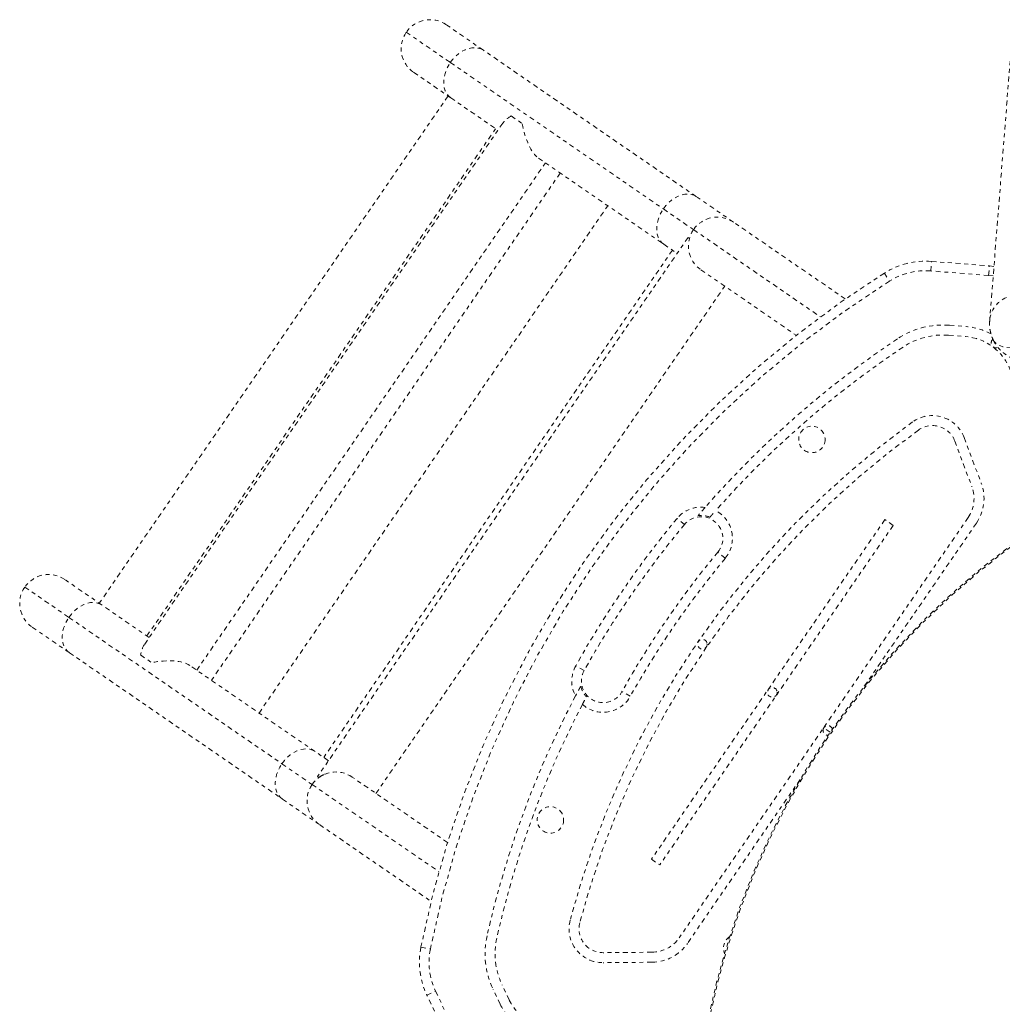
# Model space of a CAD drawing. Units: millimetres. Extents: x -111 to 500, y -16 to 618.
# Drawn here: x 98 to 123, y 286 to 311 of the extents above; entities that cross this region are included whole.
import ezdxf

# ---------------------------------------------------------------- set-up
doc = ezdxf.new("R2010")
doc.units = ezdxf.units.MM
doc.header["$LTSCALE"] = 20
doc.linetypes.add('PHANTOM', pattern=[0.0127, 0.00635, -0.00127, 0.00127, -0.00127, 0.00127, -0.00127])
doc.layers.add('CONTOUR', color=7, linetype='Continuous')

msp = doc.modelspace()

# ---------------------------------------------------------------- linework, layer by layer
at = {"layer": 'CONTOUR', "linetype": 'PHANTOM', "lineweight": 0}
for p, q in [((109.725, 310.362), (108.76, 311.025)), ((107.717, 310.832), (108.863, 310.044)), ((115.262, 306.556), (109.725, 310.362)), ((123.432, 310.303), (122.883, 303.335)), ((108.863, 310.044), (114.4, 306.238)), ((107.91, 309.789), (108.875, 309.125)), ((108.804, 309.174), (99.739, 295.987)), ((108.875, 309.125), (110.1, 308.283)), ((110.225, 308.464), (100.911, 294.915)), ((110.444, 308.654), (110.735, 308.454)), ((100.976, 295.137), (110.041, 308.324)), ((102.271, 294.246), (111.336, 307.434)), ((111.155, 307.558), (114.412, 305.319)), ((111.72, 307.17), (102.655, 293.983)), ((116.227, 305.892), (115.262, 306.556)), ((103.891, 293.133), (112.956, 306.32)), ((114.4, 306.238), (115.184, 305.699)), ((119.129, 303.897), (116.227, 305.892)), ((115.184, 305.699), (118.482, 303.431)), ((115.043, 305.493), (105.411, 291.481)), ((115.043, 305.493), (115.078, 305.468)), ((114.636, 305.165), (105.571, 291.978)), ((114.412, 305.319), (114.759, 305.081)), ((121.351, 304.626), (121.371, 304.875)), ((121.371, 304.875), (122.875, 304.757)), ((115.377, 304.656), (117.856, 302.952)), ((122.856, 304.507), (121.351, 304.626)), ((122.856, 304.507), (122.875, 304.757)), ((122.875, 304.757), (122.994, 304.744)), ((120.145, 304.572), (120.279, 304.36)), ((122.974, 304.495), (122.856, 304.507)), ((106.931, 291.044), (115.996, 304.231)), ((121.836, 303.213), (122.272, 303.179)), ((121.816, 302.954), (122.251, 302.92)), ((122.219, 300.294), (122.664, 299.104)), ((121.976, 300.203), (122.421, 299.013)), ((122.323, 298.216), (114.813, 287.291)), ((120.16, 298.16), (114.09, 289.33)), ((120.375, 298.012), (114.305, 289.183)), ((114.95, 298.033), (114.757, 298.192)), ((122.537, 298.068), (119.605, 293.804)), ((120.375, 298.012), (120.16, 298.16)), ((116.008, 297.155), (115.816, 297.314)), ((97.802, 296.409), (98.948, 295.62)), ((99.81, 295.938), (98.845, 296.602)), ((101.035, 295.096), (99.81, 295.938)), ((98.948, 295.62), (104.485, 291.815)), ((97.995, 295.366), (98.961, 294.702)), ((98.961, 294.702), (104.497, 290.896)), ((100.812, 294.643), (101.104, 294.442)), ((105.347, 292.132), (102.087, 294.373)), ((112.343, 294.24), (112.125, 294.363)), ((113.542, 293.567), (113.324, 293.689)), ((118.739, 292.635), (118.572, 292.751)), ((105.694, 291.893), (105.347, 292.132)), ((104.485, 291.815), (105.269, 291.275)), ((105.411, 291.481), (105.446, 291.457)), ((106.312, 291.468), (106.308, 291.471)), ((108.791, 289.765), (106.312, 291.468)), ((117.959, 291.409), (115.027, 287.144)), ((105.269, 291.275), (108.568, 289.008)), ((104.497, 290.896), (105.463, 290.232)), ((105.463, 290.232), (108.365, 288.237)), ((114.09, 289.33), (114.305, 289.183)), ((108.099, 287.047), (108.344, 286.998)), ((114.103, 286.914), (112.833, 286.903)), ((114.106, 286.654), (112.835, 286.643)), ((110.161, 285.561), (109.973, 285.955)), ((110.395, 285.673), (110.207, 286.067)), ((108.254, 285.794), (108.48, 285.902)), ((108.904, 284.432), (108.254, 285.794)), ((108.48, 285.902), (109.13, 284.54))]:
    msp.add_line(p, q, dxfattribs=at)
at = {"layer": 'CONTOUR', "linetype": 'PHANTOM', "lineweight": 0, "flags": 128}
for points in [[(108.863, 310.044), (108.928, 310.129), (109.001, 310.206), (109.079, 310.273), (109.162, 310.33), (109.248, 310.375), (109.335, 310.407), (109.421, 310.426), (109.505, 310.43), (109.585, 310.421), (109.659, 310.398), (109.725, 310.362)], [(108.875, 309.125), (108.817, 309.174), (108.769, 309.235), (108.732, 309.306), (108.706, 309.386), (108.693, 309.473), (108.692, 309.566), (108.703, 309.662), (108.726, 309.76), (108.761, 309.858), (108.807, 309.953), (108.863, 310.044)], [(114.4, 306.238), (114.465, 306.323), (114.537, 306.4), (114.616, 306.468), (114.699, 306.524), (114.785, 306.569), (114.872, 306.601), (114.958, 306.62), (115.042, 306.625), (115.121, 306.615), (115.195, 306.592), (115.262, 306.556)], [(114.412, 305.319), (114.354, 305.368), (114.306, 305.429), (114.269, 305.5), (114.243, 305.58), (114.229, 305.667), (114.228, 305.76), (114.239, 305.856), (114.263, 305.954), (114.298, 306.052), (114.344, 306.147), (114.4, 306.238)], [(122.973, 302.836), (122.991, 302.804), (123.031, 302.757), (123.083, 302.718), (123.147, 302.684), (123.224, 302.657), (123.313, 302.637), (123.413, 302.623), (123.526, 302.616), (123.649, 302.616), (123.783, 302.623), (123.927, 302.636), (124.081, 302.655), (124.245, 302.682), (124.417, 302.715), (124.598, 302.754), (124.788, 302.799), (124.984, 302.851), (125.187, 302.909), (125.397, 302.972), (125.612, 303.041), (125.831, 303.116), (126.056, 303.196)], [(98.948, 295.62), (99.013, 295.705), (99.086, 295.782), (99.164, 295.85), (99.247, 295.907), (99.333, 295.952), (99.42, 295.984), (99.507, 296.002), (99.59, 296.007), (99.67, 295.998), (99.744, 295.975), (99.81, 295.938)], [(98.961, 294.702), (98.903, 294.751), (98.855, 294.812), (98.817, 294.883), (98.792, 294.962), (98.778, 295.05), (98.777, 295.142), (98.788, 295.239), (98.811, 295.337), (98.846, 295.434), (98.892, 295.529), (98.948, 295.62)], [(104.485, 291.815), (104.55, 291.899), (104.622, 291.977), (104.701, 292.044), (104.784, 292.101), (104.87, 292.146), (104.957, 292.178), (105.043, 292.197), (105.127, 292.201), (105.207, 292.192), (105.28, 292.169), (105.347, 292.132)], [(104.497, 290.896), (104.439, 290.945), (104.391, 291.006), (104.354, 291.077), (104.328, 291.157), (104.315, 291.244), (104.313, 291.336), (104.325, 291.433), (104.348, 291.531), (104.383, 291.628), (104.429, 291.724), (104.485, 291.815)]]:
    msp.add_lwpolyline(points, dxfattribs=at)
at = {"layer": 'CONTOUR', "linetype": 'PHANTOM', "lineweight": 0}
for centre, radius in [((135.519, 281.101), 20.362), ((135.519, 281.101), 20.333), ((118.262, 300.245), 0.344), ((115.415, 294.921), 0.125), ((117.232, 293.671), 0.125), ((111.464, 290.355), 0.344)]:
    msp.add_circle(centre, radius, dxfattribs=at)
for centre, radius, start, end in [((108.335, 310.407), 0.75, 55.4949, 145.4949), ((108.335, 310.407), 0.75, 145.4949, 235.4949), ((115.802, 305.274), 0.75, 55.4949, 145.4949), ((115.802, 305.274), 0.75, 145.4949, 235.4949), ((121.214, 302.881), 2, 85.4949, 122.3071), ((121.214, 302.881), 1.75, 85.4949, 122.3071), ((134.577, 281.748), 27.004, 122.3071, 168.6826), ((134.577, 281.748), 26.754, 122.3071, 168.6826), ((123.601, 303.274), 0.721, 113.118, 175.1339), ((121.669, 301.09), 2.13, 85.4949, 123.7191), ((122.144, 301.554), 1.63, 61.5888, 85.4949), ((134.577, 281.748), 25.384, 123.7191, 138.7663), ((121.669, 301.09), 1.87, 85.4949, 123.7191), ((122.144, 301.554), 1.37, 20.4949, 85.4949), ((123.047, 302.752), 0.125, 128.8272, 294.4202), ((134.577, 281.748), 25.124, 123.7191, 138.5057), ((121.395, 299.986), 0.88, 20.4949, 125.8594), ((134.577, 281.748), 23.383, 125.8594, 165.1304), ((121.395, 299.986), 0.62, 20.4949, 125.8594), ((134.577, 281.748), 23.123, 125.8594, 165.1304), ((121.606, 298.709), 0.87, 325.4949, 20.4949), ((121.606, 298.709), 1.13, 325.4949, 20.4949), ((115.383, 297.674), 0.813, 82.5373, 140.3183), ((115.383, 297.674), 0.563, 320.3183, 140.3183), ((115.383, 297.674), 0.596, 67.4987, 97.8028), ((115.383, 297.674), 0.813, 320.3183, 62.3906), ((134.577, 281.748), 25.754, 140.3183, 150.6714), ((134.577, 281.748), 25.504, 140.3183, 150.6714), ((134.577, 281.748), 24.378, 140.3183, 150.6714), ((134.577, 281.748), 24.128, 140.3183, 150.6714), ((98.42, 295.984), 0.75, 55.4949, 145.4949), ((98.42, 295.984), 0.75, 145.4949, 235.4949), ((112.833, 293.965), 0.813, 150.6714, 208.4525), ((112.833, 293.965), 0.563, 150.6714, 330.6714), ((112.833, 293.965), 0.596, 193.1869, 223.491), ((134.577, 281.748), 25.384, 152.2234, 167.2706), ((134.577, 281.748), 25.124, 152.484, 167.2706), ((112.833, 293.965), 0.813, 228.5991, 330.6714), ((118.675, 292.68), 0.125, 145.4949, 274.293), ((118.675, 292.68), 0.125, 16.6967, 145.4949), ((105.888, 290.85), 0.75, 55.4949, 145.4949), ((105.888, 290.85), 0.75, 114.9605, 126.0236), ((105.888, 290.85), 0.75, 55.1051, 59.7358), ((105.888, 290.85), 0.75, 145.4949, 235.4949), ((112.828, 287.523), 0.88, 165.1304, 270.4949), ((112.828, 287.523), 0.62, 165.1304, 270.4949), ((111.896, 286.872), 2.13, 167.2706, 205.4949), ((111.896, 286.872), 1.87, 167.2706, 205.4949), ((114.096, 287.784), 0.87, 270.4949, 325.4949), ((116.306, 287.026), 0.344, 120.5785, 205.1405), ((110.06, 286.655), 2, 168.6826, 205.4949), ((110.06, 286.655), 1.75, 168.6826, 205.4949), ((114.096, 287.784), 1.13, 270.4949, 325.4949), ((111.632, 286.262), 1.37, 205.4949, 270.4949), ((111.632, 286.262), 1.63, 205.4949, 229.405)]:
    msp.add_arc(centre, radius, start, end, dxfattribs=at)
for centre, major_axis, start_param, end_param in [((111.143, 308.477), (0.964, 0.179), 2.303332, 2.748894), ((111.143, 308.477), (-0.179, 0.964), 1.517934, 2.748894), ((101.228, 294.053), (-0.179, 0.964), 0.392699, 0.83826), ((101.228, 294.053), (0.964, 0.179), 0.392699, 1.623658)]:
    msp.add_ellipse(centre, major_axis=major_axis, ratio=0.414214, start_param=start_param, end_param=end_param, dxfattribs=at)
for points, knots in [([(122.883, 303.335), (122.881, 303.3), (122.878, 303.231), (122.886, 303.123), (122.907, 303.015), (122.936, 302.917), (122.963, 302.86), (122.974, 302.837)], [0, 0, 0, 0, 0.218204, 0.420573, 0.639706, 0.853175, 1, 1, 1, 1]), ([(122.974, 302.837), (122.978, 302.827), (122.997, 302.783), (123.041, 302.712), (123.105, 302.627), (123.177, 302.55), (123.256, 302.482), (123.341, 302.422), (123.431, 302.371), (123.527, 302.328), (123.629, 302.292), (123.74, 302.263), (123.861, 302.241), (123.995, 302.226), (124.145, 302.22), (124.308, 302.223), (124.479, 302.236), (124.655, 302.256), (124.834, 302.284), (125.015, 302.319), (125.199, 302.359), (125.386, 302.404), (125.577, 302.455), (125.772, 302.511), (125.97, 302.572), (126.171, 302.638), (126.349, 302.699), (126.461, 302.74), (126.503, 302.755)], [0, 0, 0, 0, 0.008381, 0.036156, 0.063724, 0.091302, 0.119144, 0.147544, 0.176864, 0.207556, 0.240193, 0.275492, 0.314308, 0.357487, 0.405317, 0.456549, 0.50831, 0.558738, 0.607701, 0.655451, 0.702259, 0.748347, 0.793876, 0.83897, 0.88372, 0.928196, 0.972454, 1, 1, 1, 1]), ([(115.488, 298.479), (115.46, 298.447), (115.404, 298.383), (115.341, 298.31), (115.311, 298.275), (115.302, 298.264)], [0, 0, 0, 0, 0.397812, 0.804645, 1, 1, 1, 1]), ([(115.611, 298.224), (115.622, 298.238), (115.645, 298.264), (115.698, 298.325), (115.738, 298.37), (115.759, 298.394)], [0, 0, 0, 0, 0.324305, 0.648221, 1, 1, 1, 1]), ([(112.253, 293.829), (112.246, 293.816), (112.231, 293.789), (112.198, 293.728), (112.16, 293.656), (112.13, 293.6), (112.119, 293.578)], [0, 0, 0, 0, 0.196795, 0.400675, 0.766011, 1, 1, 1, 1]), ([(112.296, 293.355), (112.309, 293.382), (112.337, 293.435), (112.375, 293.506), (112.392, 293.539), (112.401, 293.554)], [0, 0, 0, 0, 0.3345731, 0.6691482, 1, 1, 1, 1])]:
    msp.add_open_spline(points, degree=3, knots=knots, dxfattribs=at)

doc.saveas('drawing.dxf')
